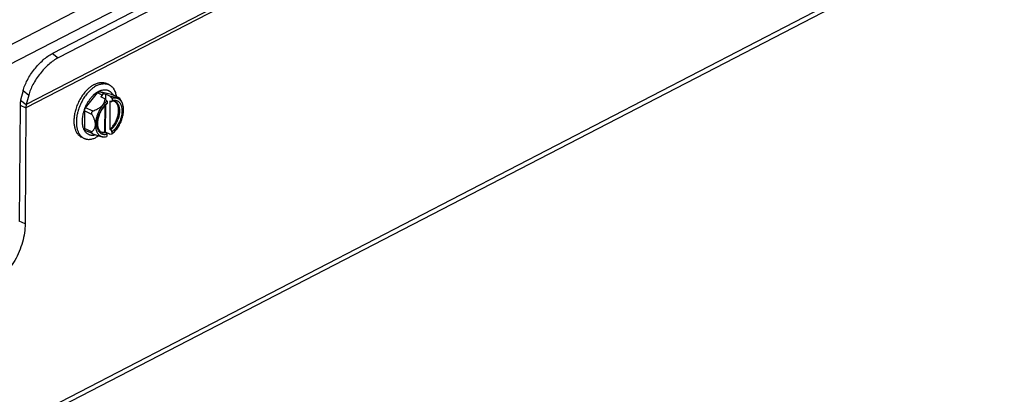
# Model space of a CAD drawing. Units: inches. Extents: x 0 to 22, y 0 to 17.
# Drawn here: x 17 to 20.1, y 11.7 to 12.9 of the extents above; entities that cross this region are included whole.
import ezdxf

# ---------------------------------------------------------------- set-up
doc = ezdxf.new("R2010")
doc.units = ezdxf.units.IN
doc.header["$LTSCALE"] = 1.21
doc.header["$MEASUREMENT"] = 0
doc.layers.get('0').update_dxf_attribs({"linetype": 'CONTINUOUS'})

msp = doc.modelspace()

# ---------------------------------------------------------------- linework, layer by layer
at = {"color": 7, "linetype": 'CONTINUOUS'}
for p, q in [((21.1902, 15.0253), (15.0735, 11.8612)), ((21.2179, 14.9792), (15.1013, 11.815)), ((19.2753, 13.9385), (17.103, 12.8148)), ((17.103, 12.8148), (17.121, 12.8008)), ((17.0099, 12.6968), (17.0022, 12.6667)), ((17.0099, 12.6968), (17.0279, 12.6829)), ((17.2821, 12.7161), (17.2743, 12.7196)), ((17.0022, 12.6667), (17.0201, 12.6527)), ((17.2085, 12.6422), (17.2463, 12.6896)), ((17.2396, 12.6878), (17.2339, 12.6829)), ((17.2608, 12.683), (17.2463, 12.6896)), ((17.2911, 12.6849), (17.2536, 12.6933)), ((17.268, 12.6867), (17.2536, 12.6933)), ((17.2608, 12.683), (17.2563, 12.6773)), ((17.2697, 12.6712), (17.2563, 12.6773)), ((17.268, 12.6867), (17.2725, 12.6857)), ((17.2697, 12.6712), (17.2766, 12.6638)), ((17.2724, 12.6683), (17.2725, 12.6857)), ((17.2859, 12.6796), (17.2725, 12.6857)), ((17.2929, 12.6722), (17.2859, 12.6796)), ((17.2911, 12.6849), (17.2918, 12.6847)), ((17.3146, 12.6742), (17.2911, 12.6849)), ((17.3146, 12.6743), (17.2918, 12.6847)), ((17.2929, 12.6722), (17.2928, 12.6657)), ((17.3146, 12.6743), (17.3146, 12.6742)), ((17.3149, 12.6737), (17.3146, 12.6743)), ((17.3149, 12.6737), (17.3227, 12.6611)), ((17.0002, 12.6503), (16.9979, 12.2826)), ((17.0002, 12.6503), (17.0188, 12.6418)), ((17.232, 12.6315), (17.2085, 12.6422)), ((17.2694, 12.6489), (17.2689, 12.5656)), ((17.2718, 12.5648), (17.2723, 12.6518)), ((17.2766, 12.6638), (17.2766, 12.6573)), ((17.2856, 12.6644), (17.2851, 12.574)), ((17.2856, 12.6644), (17.2891, 12.6629)), ((17.2048, 12.6323), (17.2045, 12.5766)), ((17.2283, 12.6216), (17.2048, 12.6323)), ((17.228, 12.5658), (17.2045, 12.5766)), ((17.2851, 12.574), (17.2885, 12.5724)), ((17.204, 12.5453), (17.1962, 12.5488)), ((17.2301, 12.5603), (17.2073, 12.5707)), ((17.2301, 12.5603), (17.2316, 12.5597)), ((17.2316, 12.5597), (17.2505, 12.5534)), ((17.2678, 12.5498), (17.2721, 12.5505)), ((17.2678, 12.5501), (17.2721, 12.5505)), ((17.2689, 12.5656), (17.2723, 12.564)), ((17.2714, 12.5644), (17.2718, 12.5648)), ((17.2852, 12.5587), (17.2718, 12.5648)), ((17.2721, 12.5505), (17.2759, 12.5513)), ((17.276, 12.5577), (17.2759, 12.5513)), ((17.2852, 12.5587), (17.2922, 12.5597)), ((17.2922, 12.5661), (17.2922, 12.5597)), ((17.0165, 12.2741), (16.9979, 12.2826))]:
    msp.add_line(p, q, dxfattribs=at)
at = {"color": 3, "linetype": 'CONTINUOUS'}
for p, q in [((19.2933, 13.9245), (17.121, 12.8008)), ((21.2241, 13.8272), (15.1183, 10.6687)), ((19.3359, 13.8404), (17.0188, 12.6418)), ((19.3373, 13.8514), (17.0201, 12.6527)), ((21.2137, 13.8061), (15.1079, 10.6476)), ((17.0279, 12.6829), (17.0201, 12.6527)), ((17.0188, 12.6418), (17.0165, 12.2741))]:
    msp.add_line(p, q, dxfattribs=at)
at = {"color": 7, "linetype": 'CONTINUOUS'}
for centre, radius, start, end in [((17.3054, 12.6071), 0.1043, 138.3306, 139.3824), ((17.3014, 12.6107), 0.0989, 135.1109, 138.3605), ((17.298, 12.6141), 0.0941, 134.1032, 135.1031), ((17.2961, 12.6161), 0.0913, 132.9715, 134.1065), ((17.2781, 12.6402), 0.0612, 117.3758, 121.7053), ((17.2763, 12.6437), 0.0573, 116.1873, 117.3538), ((17.3239, 12.5936), 0.1272, 156.0914, 162.3798), ((17.2913, 12.6459), 0.0192, 54.3429, 57.8362), ((17.3029, 12.5983), 0.1318, 170.4245, 171.2204), ((17.3126, 12.5965), 0.1416, 164.891, 170.3522), ((17.313, 12.5943), 0.1341, 169.5947, 170.4231), ((17.3212, 12.5927), 0.1425, 164.897, 169.5452), ((17.2921, 12.5998), 0.0947, 175.7395, 176.5768), ((17.2967, 12.5995), 0.0993, 173.0405, 175.7186), ((17.3178, 12.5956), 0.1208, 162.3954, 167.03), ((17.2342, 12.588), 0.0346, 214.606, 218.7785), ((17.263, 12.584), 0.0191, 253.2823, 253.7285), ((17.2631, 12.5842), 0.0192, 253.7303, 256.4842)]:
    msp.add_arc(centre, radius, start, end, dxfattribs=at)
for points, knots in [([(17.0099, 12.6968), (17.0114, 12.7024), (17.0153, 12.7139), (17.0233, 12.731), (17.0335, 12.7482), (17.0455, 12.7649), (17.0589, 12.7804), (17.0732, 12.7943), (17.0878, 12.8059), (17.098, 12.8122), (17.103, 12.8148)], [0, 0, 0, 0, 0.112364, 0.23598, 0.367183, 0.502225, 0.636966, 0.76728, 0.889476, 1, 1, 1, 1]), ([(17.2358, 12.7163), (17.2345, 12.7156), (17.2319, 12.7142), (17.2268, 12.7109), (17.2204, 12.7062), (17.2131, 12.6995), (17.2086, 12.6946), (17.2063, 12.6919)], [0, 0, 0, 0, 0.113484, 0.230545, 0.474795, 0.731769, 1, 1, 1, 1]), ([(17.2291, 12.7031), (17.2261, 12.7007), (17.2202, 12.6954), (17.215, 12.6895), (17.2124, 12.6864)], [0, 0, 0, 0, 0.487686, 1, 1, 1, 1]), ([(17.2435, 12.7127), (17.241, 12.7114), (17.236, 12.7085), (17.2314, 12.705), (17.2291, 12.7031)], [0, 0, 0, 0, 0.486023, 1, 1, 1, 1]), ([(17.2358, 12.7163), (17.2375, 12.7172), (17.2408, 12.7188), (17.246, 12.7206), (17.2511, 12.7219), (17.2561, 12.7227), (17.2609, 12.7228), (17.2649, 12.7224), (17.2679, 12.7218), (17.2701, 12.7213), (17.2723, 12.7205), (17.2737, 12.7199), (17.2743, 12.7196)], [0, 0, 0, 0, 0.142614, 0.279161, 0.409809, 0.535083, 0.655716, 0.772624, 0.830053, 0.886984, 0.943577, 1, 1, 1, 1]), ([(17.2435, 12.7127), (17.2452, 12.7136), (17.2486, 12.7152), (17.2538, 12.7171), (17.2589, 12.7184), (17.2638, 12.7191), (17.2687, 12.7192), (17.2726, 12.7189), (17.2757, 12.7183), (17.2779, 12.7177), (17.28, 12.717), (17.2814, 12.7164), (17.2821, 12.7161)], [0, 0, 0, 0, 0.142614, 0.279161, 0.409809, 0.535083, 0.655716, 0.772624, 0.830053, 0.886984, 0.943577, 1, 1, 1, 1]), ([(17.251, 12.695), (17.2516, 12.6953), (17.2539, 12.6964), (17.2563, 12.6973), (17.2581, 12.6979)], [0, 0, 0, 0, 0.256994, 1, 1, 1, 1]), ([(17.2581, 12.6979), (17.26, 12.6985), (17.2629, 12.6992), (17.2668, 12.6997), (17.2696, 12.6998), (17.2724, 12.6997), (17.2751, 12.6993), (17.2776, 12.6987), (17.2801, 12.6978), (17.2825, 12.6967), (17.2848, 12.6954), (17.287, 12.6939), (17.289, 12.6921), (17.2909, 12.6901), (17.2933, 12.6872), (17.2948, 12.6847), (17.2957, 12.683)], [0, 0, 0, 0, 0.135738, 0.200701, 0.263959, 0.325751, 0.386352, 0.446071, 0.505247, 0.564233, 0.623388, 0.683066, 0.743604, 0.805316, 0.86848, 1, 1, 1, 1]), ([(17.2821, 12.7161), (17.2829, 12.7157), (17.2844, 12.7149), (17.2866, 12.7136), (17.2887, 12.7121), (17.2908, 12.7104), (17.2927, 12.7085), (17.2951, 12.7058), (17.2973, 12.7028), (17.2993, 12.6995), (17.3011, 12.6959), (17.303, 12.6911), (17.3049, 12.6849), (17.3057, 12.6806), (17.306, 12.6783)], [0, 0, 0, 0, 0.055153, 0.110519, 0.166309, 0.222724, 0.279953, 0.338171, 0.458125, 0.520184, 0.583753, 0.71567, 0.854368, 1, 1, 1, 1]), ([(17.0022, 12.6667), (17.0019, 12.6654), (17.0007, 12.66), (17.0002, 12.6545), (17.0002, 12.6503)], [0, 0, 0, 0, 0.239701, 1, 1, 1, 1]), ([(17.2063, 12.6919), (17.2046, 12.6899), (17.2012, 12.6857), (17.1965, 12.679), (17.1921, 12.672), (17.188, 12.6646), (17.1843, 12.657), (17.181, 12.6493), (17.1782, 12.6414), (17.1766, 12.6361), (17.1759, 12.6334)], [0, 0, 0, 0, 0.120608, 0.243727, 0.368759, 0.495075, 0.622019, 0.748928, 0.875139, 1, 1, 1, 1]), ([(17.2124, 12.6864), (17.2091, 12.6823), (17.2045, 12.6759), (17.199, 12.6669), (17.1951, 12.6598), (17.1917, 12.6525), (17.1886, 12.6451), (17.1859, 12.6375), (17.1843, 12.6324), (17.1836, 12.6298)], [0, 0, 0, 0, 0.244625, 0.369789, 0.496053, 0.622813, 0.749462, 0.875389, 1, 1, 1, 1]), ([(17.2263, 12.675), (17.2244, 12.6728), (17.2208, 12.6683), (17.2159, 12.661), (17.2115, 12.6533), (17.2088, 12.6479), (17.2076, 12.6451)], [0, 0, 0, 0, 0.242799, 0.491824, 0.744967, 1, 1, 1, 1]), ([(17.2697, 12.6712), (17.2696, 12.6702), (17.2693, 12.6681), (17.2687, 12.6649), (17.2679, 12.6617), (17.2667, 12.6586), (17.2652, 12.6555), (17.2633, 12.6524), (17.2611, 12.6495), (17.2585, 12.6468), (17.2557, 12.6442), (17.2527, 12.6418), (17.2494, 12.6397), (17.245, 12.6371), (17.2392, 12.6343), (17.2344, 12.6324), (17.232, 12.6315)], [0, 0, 0, 0, 0.053965, 0.108968, 0.165216, 0.222948, 0.282348, 0.343503, 0.406348, 0.470642, 0.536026, 0.602116, 0.668577, 0.73515, 0.867989, 1, 1, 1, 1]), ([(17.246, 12.6922), (17.2454, 12.6919), (17.2433, 12.6905), (17.2412, 12.689), (17.2396, 12.6878)], [0, 0, 0, 0, 0.244536, 1, 1, 1, 1]), ([(17.2463, 12.6896), (17.2466, 12.6899), (17.2472, 12.6906), (17.2481, 12.6914), (17.249, 12.6921), (17.2499, 12.6927), (17.2509, 12.6931), (17.2518, 12.6934), (17.2527, 12.6935), (17.2533, 12.6934), (17.2536, 12.6933)], [0, 0, 0, 0, 0.151532, 0.296636, 0.433996, 0.562981, 0.683359, 0.79547, 0.900447, 1, 1, 1, 1]), ([(17.268, 12.6867), (17.2678, 12.6868), (17.2672, 12.6868), (17.2663, 12.6868), (17.2653, 12.6865), (17.2644, 12.6861), (17.2635, 12.6855), (17.2625, 12.6848), (17.2616, 12.684), (17.2611, 12.6833), (17.2608, 12.683)], [0, 0, 0, 0, 0.099553, 0.20453, 0.316641, 0.437019, 0.566004, 0.703364, 0.848468, 1, 1, 1, 1]), ([(17.3146, 12.6742), (17.3146, 12.6741), (17.3146, 12.674), (17.3146, 12.6738), (17.3146, 12.6736), (17.3146, 12.6734), (17.3144, 12.6732), (17.3143, 12.673), (17.3141, 12.6729), (17.3138, 12.6728), (17.3135, 12.6727), (17.3131, 12.6727), (17.3126, 12.6726), (17.3121, 12.6726), (17.3114, 12.6727), (17.3104, 12.6728), (17.309, 12.673), (17.307, 12.6734), (17.3046, 12.6739), (17.302, 12.6746), (17.2991, 12.6754), (17.296, 12.6764), (17.2915, 12.6777), (17.2882, 12.6788), (17.2859, 12.6796)], [0, 0, 0, 0, 0.007655, 0.014691, 0.021257, 0.027605, 0.034087, 0.041119, 0.049122, 0.058471, 0.069492, 0.08247, 0.097658, 0.115273, 0.135512, 0.158554, 0.213499, 0.280646, 0.359671, 0.449431, 0.548242, 0.654264, 0.765784, 1, 1, 1, 1]), ([(17.2909, 12.6626), (17.291, 12.6627), (17.2913, 12.6628), (17.2917, 12.663), (17.292, 12.6633), (17.2923, 12.6637), (17.2925, 12.6641), (17.2927, 12.6646), (17.2928, 12.6652), (17.2928, 12.6655), (17.2928, 12.6657)], [0, 0, 0, 0, 0.112115, 0.223597, 0.337213, 0.455378, 0.579909, 0.712001, 0.852176, 1, 1, 1, 1]), ([(17.3069, 12.6654), (17.3077, 12.6651), (17.3093, 12.6644), (17.3115, 12.6631), (17.3136, 12.6616), (17.3155, 12.6598), (17.3172, 12.6577), (17.3187, 12.6554), (17.3201, 12.6528), (17.3213, 12.65), (17.3223, 12.6471), (17.323, 12.6439), (17.3236, 12.6406), (17.324, 12.6371), (17.3241, 12.6334), (17.324, 12.6284), (17.3234, 12.6219), (17.3218, 12.6139), (17.3194, 12.6059), (17.3163, 12.5981), (17.3125, 12.5905), (17.3081, 12.5834), (17.3033, 12.5769), (17.2988, 12.572), (17.2951, 12.5685), (17.2932, 12.5669), (17.2922, 12.5661)], [0, 0, 0, 0, 0.021905, 0.043871, 0.066108, 0.088815, 0.112168, 0.136315, 0.161376, 0.187437, 0.214558, 0.242768, 0.272072, 0.302451, 0.33387, 0.366271, 0.433707, 0.504073, 0.57651, 0.650059, 0.72371, 0.796451, 0.867307, 0.9354, 0.968189, 1, 1, 1, 1]), ([(17.2928, 12.6657), (17.294, 12.666), (17.2965, 12.6665), (17.3001, 12.6667), (17.3031, 12.6664), (17.3053, 12.6659), (17.3064, 12.6656), (17.3069, 12.6654)], [0, 0, 0, 0, 0.265301, 0.518556, 0.762229, 0.881636, 1, 1, 1, 1]), ([(17.3227, 12.6611), (17.322, 12.6624), (17.3203, 12.6647), (17.3177, 12.6673), (17.3155, 12.669), (17.3138, 12.6702), (17.3119, 12.6711), (17.3101, 12.6719), (17.3081, 12.6726), (17.3061, 12.673), (17.304, 12.6733), (17.3018, 12.6734), (17.2996, 12.6734), (17.2966, 12.6731), (17.2944, 12.6726), (17.2929, 12.6722)], [0, 0, 0, 0, 0.12952, 0.253454, 0.313967, 0.373835, 0.433354, 0.492823, 0.552544, 0.612811, 0.673905, 0.736094, 0.799621, 0.864702, 1, 1, 1, 1]), ([(17.3146, 12.6743), (17.3146, 12.6743), (17.3146, 12.6743), (17.3146, 12.6743), (17.3146, 12.6743)], [0, 0, 0, 0, 0.31498, 1, 1, 1, 1]), ([(17.2048, 12.6323), (17.2048, 12.6327), (17.2049, 12.6336), (17.2052, 12.6353), (17.2058, 12.6375), (17.2067, 12.6396), (17.2077, 12.6412), (17.2082, 12.6419), (17.2085, 12.6422)], [0, 0, 0, 0, 0.115873, 0.236968, 0.489597, 0.747634, 0.875296, 1, 1, 1, 1]), ([(17.2766, 12.6638), (17.2754, 12.6629), (17.273, 12.6609), (17.2696, 12.6578), (17.2663, 12.6543), (17.263, 12.6506), (17.2599, 12.6466), (17.256, 12.6409), (17.2516, 12.6334), (17.2471, 12.6239), (17.2436, 12.614), (17.2412, 12.6041), (17.2401, 12.5959), (17.2398, 12.5895), (17.2398, 12.585), (17.2402, 12.5806), (17.2408, 12.5764), (17.2417, 12.5724), (17.2429, 12.5687), (17.2444, 12.5653), (17.2461, 12.5621), (17.2481, 12.5593), (17.2504, 12.5568), (17.2528, 12.5547), (17.2555, 12.553), (17.2583, 12.5517), (17.2614, 12.5507), (17.2646, 12.5502), (17.2667, 12.5501), (17.2678, 12.5501)], [0, 0, 0, 0, 0.032336, 0.06579, 0.100244, 0.135589, 0.171711, 0.20847, 0.283288, 0.358836, 0.433841, 0.507062, 0.577356, 0.61111, 0.64379, 0.675317, 0.705637, 0.73472, 0.762567, 0.789215, 0.814739, 0.839255, 0.862921, 0.885937, 0.908538, 0.930982, 0.953537, 0.976462, 1, 1, 1, 1]), ([(17.276, 12.5577), (17.274, 12.5572), (17.271, 12.5568), (17.2671, 12.5569), (17.2643, 12.5573), (17.2616, 12.5581), (17.2591, 12.5592), (17.2568, 12.5607), (17.2546, 12.5625), (17.2526, 12.5646), (17.2508, 12.567), (17.2492, 12.5696), (17.2479, 12.5725), (17.2467, 12.5757), (17.2459, 12.5791), (17.2452, 12.5827), (17.2448, 12.5865), (17.2447, 12.5904), (17.2448, 12.5945), (17.2451, 12.5987), (17.2457, 12.6029), (17.2466, 12.6073), (17.248, 12.6131), (17.2504, 12.6203), (17.2541, 12.6288), (17.2585, 12.6368), (17.2636, 12.6441), (17.2674, 12.6486), (17.2694, 12.6507)], [0, 0, 0, 0, 0.050743, 0.074819, 0.098251, 0.121278, 0.144153, 0.167138, 0.190489, 0.214444, 0.239206, 0.264943, 0.291777, 0.319794, 0.34904, 0.379528, 0.411236, 0.444121, 0.478112, 0.513121, 0.54904, 0.585751, 0.62312, 0.69924, 0.77622, 0.852812, 0.927787, 1, 1, 1, 1]), ([(17.2693, 12.649), (17.2678, 12.6474), (17.2649, 12.644), (17.2608, 12.6384), (17.2572, 12.6324), (17.2539, 12.6261), (17.2512, 12.6195), (17.249, 12.6128), (17.2474, 12.6061), (17.2464, 12.5995), (17.246, 12.5932), (17.2462, 12.5882), (17.2467, 12.5844), (17.2472, 12.5818), (17.2478, 12.5793), (17.2486, 12.577), (17.2495, 12.5748), (17.2505, 12.5728), (17.2516, 12.5711), (17.2528, 12.5695), (17.2541, 12.5681), (17.2555, 12.5669), (17.257, 12.5659), (17.258, 12.5654), (17.2586, 12.5651)], [0, 0, 0, 0, 0.070391, 0.143499, 0.218469, 0.294402, 0.370381, 0.445485, 0.518814, 0.589509, 0.656774, 0.719906, 0.749749, 0.778357, 0.80569, 0.831726, 0.856459, 0.879916, 0.90214, 0.923237, 0.943384, 0.962769, 0.981579, 1, 1, 1, 1]), ([(17.2755, 12.6547), (17.2745, 12.6538), (17.2723, 12.652), (17.2703, 12.65), (17.2693, 12.649)], [0, 0, 0, 0, 0.489772, 1, 1, 1, 1]), ([(17.2694, 12.6507), (17.2705, 12.6519), (17.2728, 12.6542), (17.2753, 12.6564), (17.2766, 12.6573)], [0, 0, 0, 0, 0.509493, 1, 1, 1, 1]), ([(17.2766, 12.6573), (17.2766, 12.6571), (17.2766, 12.6565), (17.2764, 12.6558), (17.276, 12.6551), (17.2757, 12.6548), (17.2755, 12.6547)], [0, 0, 0, 0, 0.281237, 0.540386, 0.778244, 1, 1, 1, 1]), ([(17.2851, 12.574), (17.2866, 12.5752), (17.2895, 12.5778), (17.2935, 12.5822), (17.2974, 12.587), (17.3009, 12.5923), (17.3041, 12.598), (17.3069, 12.6038), (17.3092, 12.6099), (17.3111, 12.616), (17.3124, 12.6221), (17.3133, 12.6281), (17.3135, 12.6339), (17.3133, 12.6395), (17.3125, 12.6446), (17.3114, 12.6487), (17.3102, 12.6516), (17.3089, 12.6543), (17.3077, 12.6561), (17.3069, 12.6572)], [0, 0, 0, 0, 0.061664, 0.126173, 0.192997, 0.261586, 0.3313, 0.401469, 0.471412, 0.54045, 0.607936, 0.673273, 0.73594, 0.795517, 0.851719, 0.904428, 0.929507, 0.953766, 1, 1, 1, 1]), ([(17.2885, 12.5724), (17.2901, 12.5737), (17.2932, 12.5765), (17.2976, 12.5813), (17.3016, 12.5866), (17.3053, 12.5924), (17.3086, 12.5986), (17.3114, 12.605), (17.3137, 12.6115), (17.3154, 12.6181), (17.3165, 12.6246), (17.317, 12.6309), (17.3168, 12.6369), (17.316, 12.6425), (17.3147, 12.6477), (17.313, 12.6515), (17.3114, 12.6542), (17.31, 12.6561), (17.3086, 12.6577), (17.3075, 12.6587), (17.3069, 12.6592)], [0, 0, 0, 0, 0.063098, 0.129274, 0.197907, 0.268325, 0.339761, 0.411418, 0.482491, 0.552194, 0.619796, 0.684644, 0.746207, 0.80411, 0.858185, 0.908518, 0.932415, 0.955555, 0.978042, 1, 1, 1, 1]), ([(17.2891, 12.6629), (17.2892, 12.6628), (17.2895, 12.6627), (17.29, 12.6626), (17.2904, 12.6626), (17.2907, 12.6626), (17.2909, 12.6626)], [0, 0, 0, 0, 0.271216, 0.527192, 0.769038, 1, 1, 1, 1]), ([(17.3028, 12.6618), (17.3024, 12.6619), (17.3015, 12.6623), (17.2997, 12.6628), (17.2972, 12.6632), (17.2941, 12.6632), (17.292, 12.6629), (17.2909, 12.6626)], [0, 0, 0, 0, 0.11405, 0.229723, 0.468655, 0.723479, 1, 1, 1, 1]), ([(17.2922, 12.5597), (17.294, 12.5611), (17.2975, 12.5641), (17.3026, 12.5691), (17.3073, 12.5748), (17.3118, 12.581), (17.3158, 12.5877), (17.3194, 12.5947), (17.3225, 12.6019), (17.325, 12.6093), (17.327, 12.6167), (17.3283, 12.6241), (17.329, 12.6313), (17.3291, 12.6382), (17.3285, 12.6447), (17.3274, 12.6498), (17.3263, 12.6536), (17.3249, 12.6571), (17.3237, 12.6596), (17.3227, 12.6611)], [0, 0, 0, 0, 0.059983, 0.122878, 0.188227, 0.255528, 0.324186, 0.393576, 0.463045, 0.53194, 0.599625, 0.665501, 0.72903, 0.789755, 0.84733, 0.901545, 0.927388, 0.952395, 1, 1, 1, 1]), ([(17.3069, 12.6572), (17.3062, 12.6581), (17.3049, 12.6596), (17.3033, 12.6609), (17.3025, 12.6615)], [0, 0, 0, 0, 0.507982, 1, 1, 1, 1]), ([(17.3069, 12.6592), (17.3063, 12.6597), (17.305, 12.6606), (17.3035, 12.6614), (17.3028, 12.6618)], [0, 0, 0, 0, 0.502702, 1, 1, 1, 1]), ([(17.1727, 12.6184), (17.1724, 12.6164), (17.1718, 12.6124), (17.1714, 12.6064), (17.1712, 12.6006), (17.1713, 12.5949), (17.1718, 12.5894), (17.1726, 12.5842), (17.1737, 12.5791), (17.1751, 12.5744), (17.1768, 12.57), (17.1788, 12.5658), (17.181, 12.562), (17.1836, 12.5586), (17.1864, 12.5555), (17.1894, 12.5529), (17.1927, 12.5506), (17.195, 12.5494), (17.1962, 12.5488)], [0, 0, 0, 0, 0.078104, 0.154418, 0.228761, 0.300978, 0.370944, 0.438569, 0.5038, 0.566631, 0.627101, 0.68531, 0.74141, 0.795621, 0.84822, 0.89955, 0.95, 1, 1, 1, 1]), ([(17.1807, 12.6166), (17.1804, 12.6146), (17.1798, 12.6105), (17.1792, 12.6044), (17.179, 12.5984), (17.1791, 12.5926), (17.1795, 12.5869), (17.1802, 12.5815), (17.1813, 12.5764), (17.1826, 12.5715), (17.1843, 12.567), (17.1863, 12.5627), (17.1886, 12.5588), (17.1911, 12.5553), (17.194, 12.5521), (17.197, 12.5494), (17.2004, 12.5471), (17.2027, 12.5458), (17.204, 12.5453)], [0, 0, 0, 0, 0.078201, 0.154644, 0.229133, 0.301503, 0.371617, 0.439373, 0.50471, 0.567612, 0.628112, 0.686304, 0.742339, 0.796436, 0.848877, 0.900011, 0.950237, 1, 1, 1, 1]), ([(17.1976, 12.6055), (17.1974, 12.603), (17.1973, 12.598), (17.1977, 12.593), (17.198, 12.5906)], [0, 0, 0, 0, 0.512289, 1, 1, 1, 1]), ([(17.2001, 12.6227), (17.1999, 12.6217), (17.1991, 12.618), (17.1985, 12.6143), (17.1981, 12.6115)], [0, 0, 0, 0, 0.253845, 1, 1, 1, 1]), ([(17.232, 12.6315), (17.2315, 12.6313), (17.2308, 12.631), (17.2299, 12.6305), (17.2293, 12.63), (17.2288, 12.6295), (17.2283, 12.6289), (17.2278, 12.6283), (17.2275, 12.6276), (17.2273, 12.6268), (17.2272, 12.626), (17.2272, 12.6253), (17.2273, 12.6245), (17.2274, 12.6237), (17.2278, 12.6227), (17.2281, 12.622), (17.2283, 12.6216)], [0, 0, 0, 0, 0.124055, 0.186202, 0.248383, 0.31059, 0.372914, 0.435302, 0.497827, 0.560441, 0.623142, 0.685937, 0.748727, 0.811593, 0.87446, 1, 1, 1, 1]), ([(17.2283, 12.6216), (17.2298, 12.619), (17.2318, 12.615), (17.2342, 12.6095), (17.2358, 12.6054), (17.2371, 12.6012), (17.2381, 12.597), (17.2386, 12.5935), (17.2388, 12.5908), (17.2389, 12.5888), (17.2388, 12.5869), (17.2386, 12.5844), (17.238, 12.5815), (17.237, 12.5782), (17.2356, 12.5753), (17.234, 12.5726), (17.2321, 12.5701), (17.2301, 12.5679), (17.2287, 12.5665), (17.228, 12.5658)], [0, 0, 0, 0, 0.146912, 0.220174, 0.292995, 0.364992, 0.435627, 0.504205, 0.537507, 0.57004, 0.601751, 0.632602, 0.691737, 0.747752, 0.801187, 0.852649, 0.902673, 0.951688, 1, 1, 1, 1]), ([(17.198, 12.5906), (17.1981, 12.5899), (17.1985, 12.587), (17.1991, 12.5843), (17.1996, 12.5822)], [0, 0, 0, 0, 0.256907, 1, 1, 1, 1]), ([(17.1996, 12.5822), (17.2, 12.5809), (17.2007, 12.5784), (17.2022, 12.5748), (17.2038, 12.5715), (17.2051, 12.5694), (17.2058, 12.5684)], [0, 0, 0, 0, 0.264486, 0.518975, 0.76391, 1, 1, 1, 1]), ([(17.2073, 12.5707), (17.2071, 12.5708), (17.2067, 12.571), (17.2061, 12.5715), (17.2056, 12.5721), (17.2052, 12.5728), (17.2049, 12.5737), (17.2047, 12.5746), (17.2045, 12.5755), (17.2045, 12.5762), (17.2045, 12.5766)], [0, 0, 0, 0, 0.105419, 0.213283, 0.325848, 0.444847, 0.571393, 0.706117, 0.849177, 1, 1, 1, 1]), ([(17.2922, 12.5661), (17.2922, 12.5664), (17.2922, 12.5671), (17.2919, 12.568), (17.2916, 12.5689), (17.2912, 12.5698), (17.2906, 12.5707), (17.29, 12.5714), (17.2893, 12.572), (17.2888, 12.5723), (17.2885, 12.5724)], [0, 0, 0, 0, 0.1198, 0.246357, 0.377219, 0.50978, 0.6411, 0.768217, 0.888556, 1, 1, 1, 1]), ([(17.204, 12.5453), (17.2046, 12.5449), (17.206, 12.5444), (17.2082, 12.5436), (17.2104, 12.543), (17.2134, 12.5425), (17.2174, 12.5421), (17.2222, 12.5422), (17.2272, 12.543), (17.2323, 12.5443), (17.2374, 12.5461), (17.2408, 12.5477), (17.2425, 12.5486)], [0, 0, 0, 0, 0.056423, 0.113016, 0.169947, 0.227376, 0.344284, 0.464917, 0.590191, 0.720839, 0.857386, 1, 1, 1, 1]), ([(17.2073, 12.5664), (17.2082, 12.5652), (17.2102, 12.5631), (17.2136, 12.5603), (17.2167, 12.5585), (17.2193, 12.5574), (17.222, 12.5565), (17.2255, 12.5558), (17.23, 12.5555), (17.2346, 12.5558), (17.2377, 12.5565), (17.2392, 12.5569)], [0, 0, 0, 0, 0.125813, 0.247859, 0.367845, 0.427693, 0.487731, 0.609218, 0.734152, 0.864016, 1, 1, 1, 1]), ([(17.228, 12.5658), (17.2278, 12.5656), (17.2275, 12.5653), (17.2272, 12.5649), (17.227, 12.5645), (17.2269, 12.5642), (17.2268, 12.5638), (17.2268, 12.5634), (17.2269, 12.563), (17.2271, 12.5626), (17.2273, 12.5622), (17.2276, 12.5618), (17.2282, 12.5613), (17.229, 12.5608), (17.2297, 12.5604), (17.2301, 12.5603)], [0, 0, 0, 0, 0.11337, 0.16741, 0.219891, 0.271213, 0.322171, 0.373886, 0.427608, 0.484685, 0.545976, 0.611936, 0.682527, 0.835367, 1, 1, 1, 1]), ([(17.2505, 12.5533), (17.2498, 12.5529), (17.2472, 12.5512), (17.2446, 12.5496), (17.2425, 12.5486)], [0, 0, 0, 0, 0.256072, 1, 1, 1, 1]), ([(17.2505, 12.5534), (17.2516, 12.5531), (17.2536, 12.5525), (17.2566, 12.5516), (17.2594, 12.5509), (17.2618, 12.5504), (17.2635, 12.55), (17.2648, 12.5499), (17.2656, 12.5498), (17.2663, 12.5497), (17.2669, 12.5497), (17.2674, 12.5497), (17.2677, 12.5497), (17.2678, 12.5498)], [0, 0, 0, 0, 0.189725, 0.365895, 0.524929, 0.663649, 0.780053, 0.829721, 0.873827, 0.912576, 0.94628, 0.975284, 1, 1, 1, 1]), ([(17.2586, 12.5655), (17.2594, 12.5653), (17.261, 12.565), (17.2636, 12.5649), (17.2662, 12.5651), (17.268, 12.5654), (17.2689, 12.5656)], [0, 0, 0, 0, 0.23912, 0.484294, 0.737473, 1, 1, 1, 1]), ([(17.2586, 12.5651), (17.2591, 12.5649), (17.2601, 12.5645), (17.2623, 12.5638), (17.2651, 12.5634), (17.2687, 12.5634), (17.2711, 12.5637), (17.2723, 12.564)], [0, 0, 0, 0, 0.119147, 0.238894, 0.482331, 0.734952, 1, 1, 1, 1]), ([(17.2723, 12.564), (17.2725, 12.5639), (17.273, 12.5636), (17.2737, 12.563), (17.2744, 12.5623), (17.2749, 12.5614), (17.2754, 12.5605), (17.2757, 12.5596), (17.2759, 12.5587), (17.276, 12.558), (17.276, 12.5577)], [0, 0, 0, 0, 0.111444, 0.231783, 0.3589, 0.49022, 0.622781, 0.753643, 0.8802, 1, 1, 1, 1])]:
    msp.add_open_spline(points, degree=3, knots=knots, dxfattribs=at)
at = {"color": 3, "linetype": 'CONTINUOUS'}
for points, knots in [([(17.121, 12.8008), (17.1159, 12.7982), (17.1057, 12.7919), (17.0911, 12.7803), (17.0769, 12.7665), (17.0635, 12.7509), (17.0514, 12.7342), (17.0412, 12.717), (17.0332, 12.6999), (17.0293, 12.6885), (17.0279, 12.6829)], [0, 0, 0, 0, 0.110524, 0.23272, 0.363034, 0.497775, 0.632817, 0.76402, 0.887636, 1, 1, 1, 1]), ([(17.0201, 12.6527), (17.0199, 12.6519), (17.0191, 12.6483), (17.0188, 12.6446), (17.0188, 12.6418)], [0, 0, 0, 0, 0.239701, 1, 1, 1, 1]), ([(17.0165, 12.2741), (17.0164, 12.2645), (17.0148, 12.2448), (17.0083, 12.2153), (16.998, 12.1858), (16.9843, 12.1575), (16.9676, 12.1314), (16.9487, 12.1086), (16.9281, 12.0898), (16.9131, 12.08), (16.9055, 12.0761)], [0, 0, 0, 0, 0.121375, 0.24996, 0.382709, 0.516498, 0.647982, 0.774007, 0.892015, 1, 1, 1, 1])]:
    msp.add_open_spline(points, degree=3, knots=knots, dxfattribs=at)

doc.saveas('drawing.dxf')
